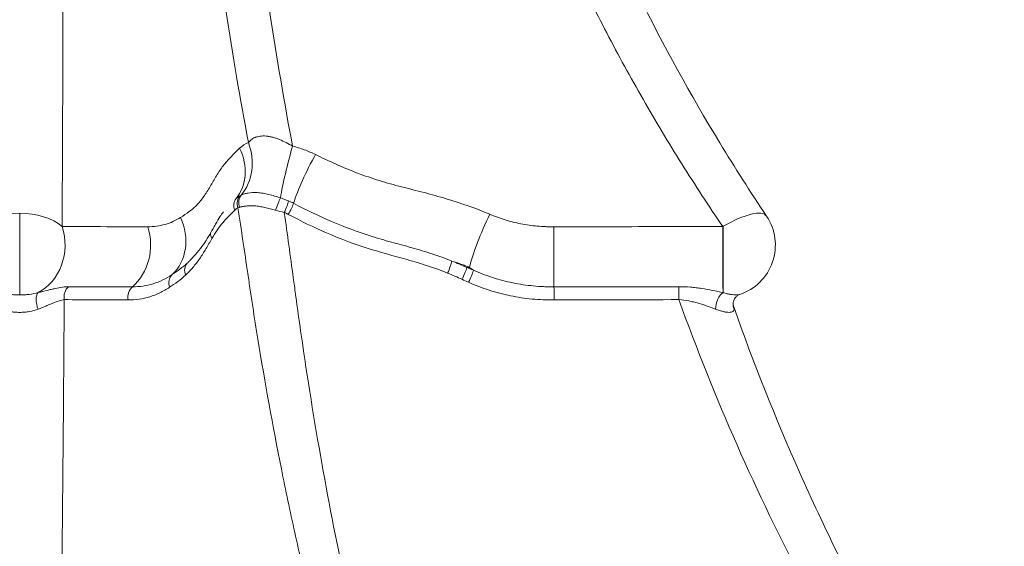
# Model space of a CAD drawing. Extents: x -82266 to -69628, y 18105 to 27015.
# Drawn here: x -75586 to -75105, y 23445 to 23702 of the extents above; entities that cross this region are included whole.
import ezdxf

# ---------------------------------------------------------------- set-up
doc = ezdxf.new("R2010")
doc.units = 0
doc.header["$MEASUREMENT"] = 0
doc.layers.add('外形線', color=7, linetype='CONTINUOUS', lineweight=18)

msp = doc.modelspace()

# ---------------------------------------------------------------- linework, layer by layer
at = {"layer": '外形線', "extrusion": (0, 1, 0)}
for p, q in [((-75585.934, 23567.791), (-75585.934, 23607.65)), ((-75242.564, 23568.884), (-75242.564, 23601.271)), ((-75502.735, 23584.668), (-75502.663, 23584.741))]:
    msp.add_line(p, q, dxfattribs=at)
at = {"layer": '外形線', "extrusion": (-2e-16, 0, -1)}
msp.add_arc((75242.564, 23592.11), 25.4, 146.18399, 251.69627, dxfattribs=at)
for centre, major_axis, ratio, start_param, end_param in [((-75495.307, 23634.219), (-9.742, 23.458), 0.8830819, 1.601948, 2.7110222), ((-75499.58, 23631.339), (-17.937, 17.984), 0.8646393, 1.9412227, 3.0555005), ((-75475.57, 23610.61), (-4.496, 4.485), 0.8569585, 5.1622738, 6.1992686), ((-75473.982, 23611.789), (-2.952, 5.622), 0.8817652, 4.897199, 5.9331422), ((-75473.434, 23612.062), (-2.725, 5.736), 0.8549678, 4.8406227, 5.8959969), ((-75460.219, 23610.786), (2.303, 5.918), 0.0331196, 4.4169062, 5.5192284), ((-75585.934, 23592.11), (-25.4, 0), 0.6118163, 0.6190958, 1.5707963), ((-75585.934, 23592.11), (-25.4, 0), 0.6118163, 1.5707963, 2.5224969), ((-75242.564, 23592.11), (21.103, 14.136), 0.3059082, -1.3686827, 0), ((-75528.22, 23596.767), (-14.016, 21.183), 0.8842046, 1.7343548, 2.9910449), ((-75585.934, 23592.11), (0, 25.4), 0.8711573, 1.2078433, 2.7218663), ((-75544.163, 23592.11), (0, 25.4), 0.8711985, 1.2121455, 2.5007394), ((-75486.711, 23596.787), (-5.476, 3.216), 0.8031387, 5.3778208, 5.8741127), ((-75242.564, 23592.11), (21.103, 14.136), 0.3059082, -1.380099, -1.3686827), ((-75499.581, 23578.886), (-4.306, 4.667), 0.853825, 5.1373708, 6.2507916), ((-75507.386, 23572.912), (-3.562, 5.257), 0.8668804, 5.0122039, 6.1421906), ((-75242.698, 23563.115), (1.756, 6.102), 0.5206606, 4.190117, 5.7856227), ((-75231.427, 23563.115), (-6.258, 1.078), 0.970872, 5.7340487, 6.2832504), ((-75231.427, 23563.115), (-6.258, 1.079), 0.970872, -0.0000553, -0.0000146)]:
    msp.add_ellipse(centre, major_axis=major_axis, ratio=ratio, start_param=start_param, end_param=end_param, dxfattribs=at)
at = {"layer": '外形線'}
for centre, major_axis, ratio, start_param, end_param in [((-75452.581, 23632.415), (6.368, 24.589), 0.0894383, 1.2666739, 2.3743033), ((-75441.374, 23628.211), (11.465, 22.665), 0.1555229, 1.2890356, 2.4123594), ((-75456.941, 23609.481), (2.43, 5.867), 0.1169619, 4.4979168, 5.5414747), ((-75454.997, 23608.569), (2.967, 5.614), 0.1359523, 4.5100723, 5.5565493), ((-75356.28, 23598.34), (10.097, 23.307), 0.1534115, 1.2529688, 2.4580976), ((-75325.032, 23592.11), (0, 25.4), 0.010438, 1.2120169, 2.5006298), ((-75242.564, 23592.11), (0, 25.4), 0.0103566, 1.2078433, 2.7218663), ((-75377.181, 23579.836), (2.362, 5.894), 0.0982095, 4.5118314, 5.616021), ((-75370.165, 23576.793), (2.697, 5.749), 0.1080626, 4.5188946, 5.6055426), ((-75366.964, 23575.328), (2.587, 5.799), 0.1036492, 4.5173592, 5.6398464), ((-75574.662, 23563.115), (-1.679, 6.124), 0.4502114, 0.2260028, 1.8215085), ((-75558.767, 23566.713), (0.011, 6.35), 0.8717471, 0.6452416, 1.7653962), ((-75527.625, 23566.659), (0.01, 6.35), 0.8717224, 0.6422711, 1.7834196), ((-75325.23, 23566.661), (-0.005, 6.35), 0.0115113, 4.5019212, 5.6422136), ((-75264.283, 23566.713), (-0.006, 6.35), 0.0115598, 4.5193561, 5.6395106)]:
    msp.add_ellipse(centre, major_axis=major_axis, ratio=ratio, start_param=start_param, end_param=end_param, dxfattribs=at)
for points, knots in [([(-75474.299, 23642.087), (-75478.35, 23663.409), (-75482.027, 23684.949), (-75488.629, 23728.453), (-75491.556, 23750.417), (-75494.736, 23778.134), (-75495.348, 23783.689), (-75496.522, 23794.81), (-75497.084, 23800.378), (-75498.698, 23817.105), (-75499.674, 23828.286), (-75500.989, 23845.101), (-75501.402, 23850.714), (-75501.984, 23859.144), (-75502.265, 23863.362), (-75502.532, 23867.584), (-75502.707, 23870.4), (-75502.793, 23871.808), (-75503.552, 23884.481), (-75504.223, 23895.746), (-75504.887, 23907.009)], [0.0190479, 0.0190479, 0.0190479, 0.0190479, 0.08742087, 0.08742087, 0.15579384, 0.15579384, 0.17288708, 0.17288708, 0.18998033, 0.18998033, 0.22416681, 0.22416681, 0.24126005, 0.24126005, 0.24980668, 0.25407999, 0.25407999, 0.2583533, 0.2583533, 0.29253978, 0.29253978, 0.29253978, 0.29253978]), ([(-75485.955, 23906.401), (-75485.003, 23895.084), (-75484.063, 23883.767), (-75483.016, 23871.033), (-75482.901, 23869.618), (-75482.669, 23866.79), (-75482.317, 23862.549), (-75481.955, 23858.311), (-75481.218, 23849.843), (-75480.708, 23844.205), (-75479.124, 23827.312), (-75477.993, 23816.081), (-75476.183, 23799.279), (-75475.561, 23793.687), (-75474.277, 23782.516), (-75473.615, 23776.937), (-75470.209, 23749.101), (-75467.178, 23727.044), (-75460.469, 23683.358), (-75456.791, 23661.73), (-75452.772, 23640.322)], [0.0160727, 0.0160727, 0.0160727, 0.0160727, 0.0503721, 0.0503721, 0.05465952, 0.05465952, 0.05894694, 0.06752179, 0.06752179, 0.08467149, 0.08467149, 0.11897088, 0.11897088, 0.13612057, 0.13612057, 0.15327027, 0.15327027, 0.22186905, 0.22186905, 0.29046783, 0.29046783, 0.29046783, 0.29046783]), ([(-75242.81, 23601.127), (-75246.239, 23606.156), (-75249.625, 23611.223), (-75256.299, 23621.425), (-75259.59, 23626.562), (-75269.32, 23642.079), (-75275.617, 23652.567), (-75287.828, 23673.833), (-75293.74, 23684.611), (-75302.312, 23701.003), (-75305.12, 23706.505), (-75310.635, 23717.583), (-75313.344, 23723.163), (-75326.603, 23751.194), (-75336.324, 23774.081), (-75349.525, 23809.127), (-75353.695, 23820.929), (-75359.596, 23838.815), (-75361.505, 23844.809), (-75365.199, 23856.849), (-75366.985, 23862.891), (-75368.708, 23868.957)], [0.04105188, 0.04105188, 0.04105188, 0.04105188, 0.06021689, 0.06021689, 0.0793819, 0.0793819, 0.11771192, 0.11771192, 0.15604194, 0.15604194, 0.17520695, 0.17520695, 0.19437196, 0.19437196, 0.271032, 0.271032, 0.30936202, 0.30936202, 0.32852703, 0.32852703, 0.34769204, 0.34769204, 0.34769204, 0.34769204]), ([(-75344.22, 23866.564), (-75336.362, 23840.275), (-75327.405, 23814.397), (-75307.329, 23763.504), (-75296.163, 23738.445), (-75271.757, 23689.355), (-75258.464, 23665.288), (-75236.918, 23629.87), (-75229.303, 23617.952), (-75221.461, 23606.245)], [0, 0, 0, 0, 8.3490748, 8.3490748, 16.7965948, 16.7965948, 25.3586945, 25.3586945, 29.8097634, 29.8097634, 29.8097634, 29.8097634]), ([(-75474.299, 23642.087), (-75473.921, 23642.6), (-75473.475, 23643.071), (-75472.418, 23643.908), (-75471.807, 23644.275), (-75470.906, 23644.645), (-75470.718, 23644.715), (-75470.332, 23644.843), (-75470.134, 23644.902), (-75469.522, 23645.06), (-75469.093, 23645.143), (-75468.187, 23645.258), (-75467.709, 23645.291), (-75466.712, 23645.303), (-75466.198, 23645.282), (-75465.404, 23645.209), (-75465.135, 23645.179), (-75464.595, 23645.104), (-75464.325, 23645.061), (-75463.509, 23644.913), (-75462.962, 23644.79), (-75461.859, 23644.502), (-75461.304, 23644.335), (-75460.187, 23643.962), (-75459.628, 23643.757), (-75457.967, 23643.093), (-75456.891, 23642.594), (-75454.795, 23641.516), (-75453.773, 23640.936), (-75452.772, 23640.322)], [0, 0, 0, 0, 0.00351426, 0.00351426, 0.007028519, 0.007028519, 0.007907084, 0.007907084, 0.008785649, 0.008785649, 0.010542779, 0.010542779, 0.012299908, 0.012299908, 0.014057038, 0.014057038, 0.014935603, 0.014935603, 0.015814168, 0.015814168, 0.017571298, 0.017571298, 0.019328428, 0.019328428, 0.021085557, 0.021085557, 0.024599817, 0.024599817, 0.028114076, 0.028114076, 0.028114076, 0.028114076]), ([(-75507.458, 23605.546), (-75506.017, 23606.471), (-75504.583, 23607.412), (-75502.506, 23608.963), (-75501.826, 23609.504), (-75500.505, 23610.656), (-75499.864, 23611.27), (-75498.009, 23613.236), (-75496.85, 23614.697), (-75495.201, 23617.061), (-75494.667, 23617.88), (-75493.625, 23619.572), (-75493.116, 23620.443), (-75492.104, 23622.199), (-75491.6, 23623.084), (-75490.58, 23624.834), (-75490.063, 23625.7), (-75489.004, 23627.389), (-75488.463, 23628.212), (-75487.347, 23629.804), (-75486.774, 23630.573), (-75485.003, 23632.787), (-75483.757, 23634.147), (-75481.205, 23636.766), (-75479.899, 23638.024), (-75478.592, 23639.286)], [0, 0, 0, 0, 0.010894957, 0.010894957, 0.016342435, 0.016342435, 0.021789914, 0.021789914, 0.032684871, 0.032684871, 0.038132349, 0.038132349, 0.043579827, 0.043579827, 0.049027306, 0.049027306, 0.054474784, 0.054474784, 0.059922263, 0.059922263, 0.065369741, 0.065369741, 0.076264698, 0.076264698, 0.087159655, 0.087159655, 0.087159655, 0.087159655]), ([(-75452.772, 23640.322), (-75450.827, 23639.832), (-75448.92, 23639.248), (-75445.185, 23637.885), (-75443.358, 23637.107), (-75441.573, 23636.225)], [0, 0, 0, 0, 0.006006074, 0.006006074, 0.012012148, 0.012012148, 0.012012148, 0.012012148]), ([(-75477.808, 23616.494), (-75477.352, 23616.701), (-75476.848, 23616.892), (-75475.733, 23617.227), (-75475.124, 23617.371), (-75473.109, 23617.705), (-75471.582, 23617.782), (-75468.98, 23617.604), (-75468.088, 23617.498), (-75466.719, 23617.276), (-75466.258, 23617.192), (-75465.325, 23617.003), (-75464.853, 23616.898), (-75463.428, 23616.558), (-75462.48, 23616.301), (-75460.585, 23615.739), (-75459.639, 23615.435), (-75458.691, 23615.112)], [0, 0, 0, 0, 0.002977528, 0.002977528, 0.005955056, 0.005955056, 0.011910111, 0.011910111, 0.014887639, 0.014887639, 0.016376403, 0.016376403, 0.017865167, 0.017865167, 0.020842694, 0.020842694, 0.023820222, 0.023820222, 0.023820222, 0.023820222]), ([(-75486.486, 23608.29), (-75487.752, 23606.783), (-75488.631, 23605.358), (-75490.748, 23601.549), (-75491.154, 23600.812), (-75492.907, 23597.682), (-75494.536, 23594.952), (-75498.169, 23589.781), (-75500.235, 23587.207), (-75502.663, 23584.741)], [0, 0, 0, 0, 2.0078288, 2.0078288, 2.4483889, 2.4483889, 3.7737389, 3.7737389, 5.1717834, 5.1717834, 5.1717834, 5.1717834]), ([(-75480.986, 23609.091), (-75481.977, 23608.101), (-75482.97, 23607.112), (-75484.936, 23605.079), (-75485.909, 23604.035), (-75487.328, 23602.373), (-75487.794, 23601.802), (-75488.705, 23600.613), (-75489.151, 23599.995), (-75490.462, 23598.077), (-75491.3, 23596.714), (-75492.124, 23595.313)], [0, 0, 0, 0, 0.008140745, 0.008140745, 0.01628149, 0.01628149, 0.020351863, 0.020351863, 0.024422235, 0.024422235, 0.03256298, 0.03256298, 0.03256298, 0.03256298]), ([(-75429.012, 23361.866), (-75434.566, 23381.422), (-75439.778, 23401.299), (-75447.084, 23431.591), (-75449.434, 23441.767), (-75452.83, 23457.151), (-75453.94, 23462.298), (-75456.118, 23472.633), (-75457.186, 23477.822), (-75462.414, 23503.85), (-75466.231, 23524.893), (-75470.552, 23551.466), (-75471.393, 23556.795), (-75472.417, 23563.472), (-75472.62, 23564.808), (-75473.024, 23567.482), (-75473.221, 23568.819), (-75473.819, 23572.829), (-75475.812, 23586.197), (-75477.804, 23599.567), (-75479.397, 23610.263)], [0.02621558, 0.02621558, 0.02621558, 0.02621558, 0.09286568, 0.09286568, 0.12619072, 0.12619072, 0.14285324, 0.14285324, 0.15951577, 0.15951577, 0.22616586, 0.22616586, 0.24282838, 0.24282838, 0.24699401, 0.24699401, 0.25115964, 0.25115964, 0.2594909, 0.29281595, 0.29281595, 0.29281595, 0.29281595]), ([(-75461.077, 23609.136), (-75461.959, 23609.377), (-75462.834, 23609.608), (-75464.572, 23610.046), (-75465.435, 23610.252), (-75466.721, 23610.532), (-75467.149, 23610.621), (-75467.991, 23610.784), (-75468.408, 23610.858), (-75469.641, 23611.058), (-75470.442, 23611.158), (-75472.001, 23611.278), (-75472.741, 23611.295), (-75473.792, 23611.269), (-75474.133, 23611.251), (-75474.796, 23611.202), (-75475.119, 23611.169), (-75476.054, 23611.056), (-75476.631, 23610.958), (-75477.7, 23610.737), (-75478.193, 23610.615), (-75478.646, 23610.485)], [0, 0, 0, 0, 0.002727881, 0.002727881, 0.005455762, 0.005455762, 0.006819703, 0.006819703, 0.008183644, 0.008183644, 0.010911525, 0.010911525, 0.013639406, 0.013639406, 0.015003347, 0.015003347, 0.016367287, 0.016367287, 0.019095169, 0.019095169, 0.02182305, 0.02182305, 0.02182305, 0.02182305]), ([(-75456.788, 23607.955), (-75455.334, 23597.349), (-75453.878, 23586.743), (-75452.055, 23573.487), (-75451.69, 23570.836), (-75451.233, 23567.523), (-75451.142, 23566.86), (-75450.963, 23565.534), (-75450.694, 23563.546), (-75449.697, 23556.263), (-75448.76, 23549.662), (-75444.913, 23523.327), (-75441.515, 23502.471), (-75434.058, 23461.193), (-75430.015, 23440.862), (-75421.291, 23400.827), (-75416.61, 23381.121), (-75411.602, 23361.731)], [0.0165359, 0.0165359, 0.0165359, 0.0165359, 0.04962042, 0.04962042, 0.05789155, 0.05789155, 0.05995933, 0.05995933, 0.06202712, 0.06616268, 0.08270494, 0.08270494, 0.14887398, 0.14887398, 0.21504302, 0.21504302, 0.28121206, 0.28121206, 0.28121206, 0.28121206]), ([(-75523.443, 23601.025), (-75521.971, 23601.022), (-75520.529, 23601.112), (-75517.708, 23601.494), (-75516.338, 23601.783), (-75513.674, 23602.546), (-75512.38, 23603.02), (-75509.861, 23604.141), (-75508.637, 23604.788), (-75507.458, 23605.546)], [0.080367837, 0.080367837, 0.080367837, 0.080367837, 0.08933657, 0.08933657, 0.098305302, 0.098305302, 0.107274035, 0.107274035, 0.116242767, 0.116242767, 0.116242767, 0.116242767]), ([(-75356.522, 23607.095), (-75354.061, 23606.053), (-75351.56, 23605.153), (-75346.486, 23603.612), (-75343.913, 23602.971), (-75338.692, 23601.95), (-75336.044, 23601.572), (-75332.012, 23601.215), (-75330.665, 23601.132), (-75328.646, 23601.06), (-75327.973, 23601.044), (-75326.627, 23601.028), (-75325.953, 23601.027), (-75325.28, 23601.028)], [0, 0, 0, 0, 0.007996127, 0.007996127, 0.015992254, 0.015992254, 0.023988381, 0.023988381, 0.027986445, 0.027986445, 0.029985477, 0.029985477, 0.031984508, 0.031984508, 0.031984508, 0.031984508]), ([(-75492.124, 23595.313), (-75493.1, 23593.653), (-75494.057, 23591.943), (-75495.534, 23589.454), (-75496.032, 23588.636), (-75497.051, 23587.041), (-75497.57, 23586.263), (-75499.158, 23583.988), (-75500.257, 23582.55), (-75501.975, 23580.53), (-75502.559, 23579.88), (-75503.753, 23578.631), (-75504.364, 23578.033), (-75504.987, 23577.46)], [0, 0, 0, 0, 0.009684504, 0.009684504, 0.014526757, 0.014526757, 0.019369009, 0.019369009, 0.029053513, 0.029053513, 0.033895766, 0.033895766, 0.038738018, 0.038738018, 0.038738018, 0.038738018]), ([(-75502.663, 23584.741), (-75502.801, 23584.6), (-75502.94, 23584.461), (-75503.389, 23584.018), (-75503.7, 23583.721), (-75504.014, 23583.431)], [0.0676879572, 0.0676879572, 0.0676879572, 0.0676879572, 0.0687534553, 0.0687534553, 0.071105644, 0.071105644, 0.071105644, 0.071105644]), ([(-75366.367, 23581.246), (-75367.077, 23581.524), (-75367.789, 23581.793), (-75369.215, 23582.324), (-75369.93, 23582.585), (-75372.08, 23583.353), (-75373.521, 23583.847), (-75374.968, 23584.323)], [0, 0, 0, 0, 0.0023184373, 0.0023184373, 0.0046368746, 0.0046368746, 0.0092737493, 0.0092737493, 0.0092737493, 0.0092737493]), ([(-75364.534, 23579.807), (-75361.438, 23578.444), (-75358.273, 23577.25), (-75351.811, 23575.196), (-75348.552, 23574.346), (-75341.975, 23572.997), (-75338.659, 23572.498), (-75333.64, 23572.02), (-75331.96, 23571.906), (-75329.429, 23571.802), (-75328.583, 23571.779), (-75326.889, 23571.752), (-75326.04, 23571.75), (-75325.191, 23571.751)], [0, 0, 0, 0, 0.010194446, 0.010194446, 0.020388893, 0.020388893, 0.030583339, 0.030583339, 0.035680563, 0.035680563, 0.038229174, 0.038229174, 0.040777786, 0.040777786, 0.040777786, 0.040777786]), ([(-75530.933, 23571.749), (-75529.174, 23571.747), (-75527.451, 23571.871), (-75524.077, 23572.374), (-75522.427, 23572.753), (-75519.198, 23573.753), (-75517.619, 23574.373), (-75514.531, 23575.843), (-75513.021, 23576.692), (-75511.553, 23577.683)], [0, 0, 0, 0, 0.010653615, 0.010653615, 0.02130723, 0.02130723, 0.031960845, 0.031960845, 0.042614461, 0.042614461, 0.042614461, 0.042614461]), ([(-75325.158, 23565.335), (-75326.059, 23565.332), (-75326.959, 23565.333), (-75328.757, 23565.359), (-75329.653, 23565.384), (-75332.338, 23565.493), (-75334.12, 23565.614), (-75339.442, 23566.122), (-75342.959, 23566.656), (-75349.933, 23568.096), (-75353.39, 23569.004), (-75360.241, 23571.203), (-75363.596, 23572.481), (-75366.876, 23573.941)], [0, 0, 0, 0, 0.002670546, 0.002670546, 0.005341092, 0.005341092, 0.010682185, 0.010682185, 0.021364369, 0.021364369, 0.032046554, 0.032046554, 0.042728738, 0.042728738, 0.042728738, 0.042728738]), ([(-75594.951, 23568.914), (-75594.266, 23568.726), (-75593.555, 23568.562), (-75592.105, 23568.282), (-75591.365, 23568.166), (-75589.852, 23567.979), (-75589.08, 23567.909), (-75587.504, 23567.814), (-75586.718, 23567.791), (-75585.934, 23567.791)], [0, 0, 0, 0, 0.0023845585, 0.0023845585, 0.0047691171, 0.0047691171, 0.0071536756, 0.0071536756, 0.0095382341, 0.0095382341, 0.0095382341, 0.0095382341]), ([(-75585.934, 23567.791), (-75585.148, 23567.791), (-75584.364, 23567.814), (-75582.799, 23567.908), (-75582.014, 23567.979), (-75579.733, 23568.261), (-75578.289, 23568.538), (-75576.916, 23568.914)], [0.0095382341, 0.0095382341, 0.0095382341, 0.0095382341, 0.0119275789, 0.0119275789, 0.0143169236, 0.0143169236, 0.0190956131, 0.0190956131, 0.0190956131, 0.0190956131]), ([(-75576.916, 23568.914), (-75575.368, 23569.295), (-75573.915, 23569.668), (-75571.841, 23570.185), (-75571.168, 23570.35), (-75569.854, 23570.661), (-75569.213, 23570.808), (-75567.349, 23571.207), (-75566.188, 23571.421), (-75564.02, 23571.714), (-75563.012, 23571.793), (-75562.087, 23571.792)], [0, 0, 0, 0, 0.005616779, 0.005616779, 0.008425168, 0.008425168, 0.011233558, 0.011233558, 0.016850337, 0.016850337, 0.022467116, 0.022467116, 0.022467116, 0.022467116]), ([(-75562.087, 23571.792), (-75553.787, 23571.78), (-75545.487, 23571.769), (-75537.186, 23571.757), (-75535.102, 23571.755), (-75533.017, 23571.752), (-75530.933, 23571.749)], [0, 0, 0, 0, 0.0508, 0.0508, 0.0508, 0.063556635, 0.063556635, 0.063556635, 0.063556635]), ([(-75512.792, 23571.515), (-75514.333, 23570.476), (-75515.917, 23569.586), (-75519.152, 23568.048), (-75520.804, 23567.401), (-75524.179, 23566.359), (-75525.9, 23565.963), (-75529.416, 23565.443), (-75531.21, 23565.318), (-75533.038, 23565.328)], [0, 0, 0, 0, 0.011069253, 0.011069253, 0.022138505, 0.022138505, 0.033207758, 0.033207758, 0.04427701, 0.04427701, 0.04427701, 0.04427701]), ([(-75264.243, 23571.792), (-75262.357, 23571.793), (-75260.486, 23571.714), (-75257.698, 23571.493), (-75256.773, 23571.403), (-75254.928, 23571.191), (-75254.006, 23571.07), (-75251.275, 23570.67), (-75249.496, 23570.355), (-75246.019, 23569.668), (-75244.322, 23569.295), (-75242.672, 23568.914)], [0, 0, 0, 0, 0.005618379, 0.005618379, 0.008427569, 0.008427569, 0.011236759, 0.011236759, 0.016855138, 0.016855138, 0.022473517, 0.022473517, 0.022473517, 0.022473517]), ([(-75242.564, 23568.884), (-75241.918, 23568.699), (-75241.289, 23568.538), (-75240.094, 23568.265), (-75239.526, 23568.151), (-75238.45, 23567.97), (-75237.941, 23567.902), (-75236.994, 23567.811), (-75236.564, 23567.79), (-75235.79, 23567.793), (-75235.445, 23567.817), (-75234.938, 23567.897), (-75234.752, 23567.941), (-75234.587, 23567.995)], [0.000130799, 0.000130799, 0.000130799, 0.000130799, 0.002501401, 0.002501401, 0.004872003, 0.004872003, 0.007242605, 0.007242605, 0.009613206, 0.009613206, 0.011983808, 0.011983808, 0.013599035, 0.013599035, 0.013599035, 0.013599035]), ([(-75564.2, 23565.495), (-75564.972, 23565.376), (-75565.825, 23565.159), (-75567.674, 23564.57), (-75568.67, 23564.2), (-75570.276, 23563.563), (-75570.83, 23563.337), (-75571.961, 23562.871), (-75572.541, 23562.629), (-75574.328, 23561.889), (-75575.581, 23561.374), (-75576.916, 23560.864)], [0, 0, 0, 0, 0.004785215, 0.004785215, 0.009570429, 0.009570429, 0.011963037, 0.011963037, 0.014355644, 0.014355644, 0.019140858, 0.019140858, 0.019140858, 0.019140858]), ([(-75124.129, 23299.466), (-75138.581, 23319.554), (-75152.373, 23340.185), (-75172.063, 23371.953), (-75178.46, 23382.68), (-75187.803, 23398.978), (-75190.875, 23404.445), (-75196.934, 23415.45), (-75199.923, 23420.99), (-75214.629, 23448.83), (-75225.64, 23471.534), (-75246.111, 23517.833), (-75255.572, 23541.428), (-75264.21, 23565.495)], [0.03938914, 0.03938914, 0.03938914, 0.03938914, 0.11745923, 0.11745923, 0.15649427, 0.15649427, 0.1760118, 0.1760118, 0.19552932, 0.19552932, 0.27359941, 0.27359941, 0.3516695, 0.3516695, 0.3516695, 0.3516695]), ([(-75246.328, 23560.864), (-75247.652, 23561.374), (-75249.022, 23561.888), (-75251.85, 23562.872), (-75253.309, 23563.342), (-75255.571, 23563.979), (-75256.34, 23564.18), (-75257.884, 23564.548), (-75258.661, 23564.715), (-75261.008, 23565.159), (-75262.595, 23565.376), (-75264.21, 23565.495)], [0, 0, 0, 0, 0.004789473, 0.004789473, 0.009578946, 0.009578946, 0.011973682, 0.011973682, 0.014368419, 0.014368419, 0.019157892, 0.019157892, 0.019157892, 0.019157892]), ([(-75234.586, 23567.995), (-75234.785, 23567.929), (-75235.081, 23567.807), (-75235.757, 23567.389), (-75236.146, 23567.074), (-75236.895, 23566.224), (-75237.237, 23565.649), (-75237.559, 23564.773), (-75237.636, 23564.476), (-75237.685, 23564.194)], [0, 0, 0, 0, 0.2093053, 0.2093053, 0.43505227, 0.43505227, 0.70458636, 0.70458636, 0.8403114, 0.8403114, 0.8403114, 0.8403114]), ([(-75576.916, 23560.864), (-75578.252, 23560.354), (-75579.675, 23559.964), (-75581.958, 23559.562), (-75582.751, 23559.459), (-75584.333, 23559.323), (-75585.126, 23559.289), (-75586.717, 23559.289), (-75587.515, 23559.322), (-75589.116, 23559.459), (-75589.894, 23559.56), (-75591.41, 23559.826), (-75592.147, 23559.99), (-75593.582, 23560.381), (-75594.282, 23560.609), (-75594.951, 23560.864)], [0, 0, 0, 0, 0.004779793, 0.004779793, 0.007169689, 0.007169689, 0.009559586, 0.009559586, 0.011949482, 0.011949482, 0.014339378, 0.014339378, 0.016729275, 0.016729275, 0.019119171, 0.019119171, 0.019119171, 0.019119171]), ([(-75237.311, 23560.864), (-75237.323, 23560.354), (-75237.509, 23559.964), (-75238.101, 23559.562), (-75238.355, 23559.459), (-75238.957, 23559.323), (-75239.306, 23559.289), (-75240.1, 23559.289), (-75240.546, 23559.322), (-75241.536, 23559.459), (-75242.067, 23559.56), (-75243.188, 23559.826), (-75243.779, 23559.99), (-75245.017, 23560.381), (-75245.666, 23560.609), (-75246.328, 23560.864)], [0, 0, 0, 0, 0.004779793, 0.004779793, 0.007169689, 0.007169689, 0.009559586, 0.009559586, 0.011949482, 0.011949482, 0.014339378, 0.014339378, 0.016729275, 0.016729275, 0.019119171, 0.019119171, 0.019119171, 0.019119171]), ([(-75237.496, 23562.007), (-75227.814, 23534.596), (-75217.06, 23507.666), (-75193.36, 23454.412), (-75180.343, 23428.064), (-75152.183, 23376.286), (-75136.974, 23350.834), (-75115.814, 23318.47), (-75110.664, 23310.811), (-75105.429, 23303.234)], [0.0038929, 0.0038929, 0.0038929, 0.0038929, 8.8922842, 8.8922842, 17.9881111, 17.9881111, 27.2650707, 27.2650707, 30.1798105, 30.1798105, 30.1798105, 30.1798105])]:
    msp.add_open_spline(points, degree=3, knots=knots, dxfattribs=at)
at = {"layer": '外形線', "extrusion": (-1.28313e-10, 1.16e-13, -1)}
msp.add_open_spline([(-75565.005, 23868.957), (-75564.976, 23862.891), (-75564.949, 23856.849), (-75564.901, 23844.809), (-75564.88, 23838.815), (-75564.826, 23820.929), (-75564.8, 23809.127), (-75564.749, 23774.081), (-75564.752, 23751.194), (-75564.789, 23723.163), (-75564.798, 23717.583), (-75564.82, 23706.505), (-75564.832, 23701.003), (-75564.874, 23684.611), (-75564.908, 23673.833), (-75564.987, 23652.567), (-75565.032, 23642.079), (-75565.107, 23626.562), (-75565.134, 23621.425), (-75565.189, 23611.223), (-75565.218, 23606.156), (-75565.248, 23601.127)], degree=3, knots=[0.05605024, 0.05605024, 0.05605024, 0.05605024, 0.07521764, 0.07521764, 0.09438504, 0.09438504, 0.13271984, 0.13271984, 0.20938943, 0.20938943, 0.22855683, 0.22855683, 0.24772423, 0.24772423, 0.28605902, 0.28605902, 0.32439382, 0.32439382, 0.34356122, 0.34356122, 0.36272861, 0.36272861, 0.36272861, 0.36272861], dxfattribs=at)
at = {"layer": '外形線'}
for points in [[(-75478.592, 23639.286), (-75477.299, 23640.534), (-75475.864, 23641.46), (-75474.299, 23642.087)], [(-75480.372, 23614.756), (-75479.78, 23615.348), (-75479.139, 23615.818), (-75478.455, 23616.177)], [(-75478.455, 23616.177), (-75478.249, 23616.286), (-75478.034, 23616.391), (-75477.808, 23616.494)], [(-75458.691, 23615.112), (-75457.339, 23614.646), (-75456, 23614.153), (-75454.686, 23613.615)], [(-75454.686, 23613.615), (-75453.864, 23613.278), (-75453.058, 23612.906), (-75452.272, 23612.497)], [(-75479.397, 23610.263), (-75479.962, 23609.969), (-75480.493, 23609.583), (-75480.986, 23609.091)], [(-75478.646, 23610.485), (-75478.91, 23610.41), (-75479.16, 23610.336), (-75479.397, 23610.263)], [(-75456.788, 23607.955), (-75458.212, 23608.359), (-75459.646, 23608.745), (-75461.077, 23609.136)], [(-75454.845, 23607.046), (-75455.477, 23607.379), (-75456.125, 23607.682), (-75456.788, 23607.955)], [(-75274.483, 23601.089), (-75267.99, 23601.097), (-75261.498, 23601.105), (-75255.005, 23601.113)], [(-75511.553, 23577.683), (-75508.97, 23579.425), (-75506.41, 23581.222), (-75504.014, 23583.431)], [(-75374.968, 23584.323), (-75372.505, 23583.313), (-75370.072, 23582.238), (-75367.674, 23581.088)], [(-75370.074, 23575.401), (-75372.38, 23576.481), (-75374.718, 23577.489), (-75377.085, 23578.434)], [(-75367.674, 23581.088), (-75367.238, 23581.141), (-75366.803, 23581.196), (-75366.367, 23581.246)], [(-75367.674, 23581.088), (-75366.631, 23580.653), (-75365.585, 23580.226), (-75364.534, 23579.807)], [(-75364.534, 23579.807), (-75365.152, 23580.274), (-75365.763, 23580.754), (-75366.367, 23581.246)], [(-75504.987, 23577.46), (-75507.469, 23575.179), (-75510.116, 23573.318), (-75512.792, 23571.515)], [(-75366.876, 23573.941), (-75367.947, 23574.417), (-75369.013, 23574.904), (-75370.074, 23575.401)], [(-75274.394, 23571.785), (-75271.01, 23571.787), (-75267.627, 23571.79), (-75264.243, 23571.792)], [(-75242.672, 23568.914), (-75242.636, 23568.904), (-75242.6, 23568.894), (-75242.564, 23568.884)], [(-75533.038, 23565.328), (-75543.426, 23565.383), (-75553.814, 23565.438), (-75564.2, 23565.495)], [(-75237.685, 23564.194), (-75237.812, 23563.453), (-75237.726, 23562.66), (-75237.508, 23562.041)], [(-75234.587, 23567.995), (-75234.587, 23567.995), (-75234.587, 23567.995), (-75234.586, 23567.995)], [(-75237.508, 23562.041), (-75237.371, 23561.654), (-75237.302, 23561.257), (-75237.311, 23560.864)]]:
    msp.add_open_spline(points, degree=3, dxfattribs=at)
at = {"layer": '外形線', "extrusion": (-2.9393e-12, -6.9955e-12, -1)}
msp.add_open_spline([(-75441.573, 23636.225), (-75434.863, 23632.911), (-75428.043, 23629.865), (-75417.568, 23625.884), (-75414.036, 23624.656), (-75408.666, 23622.985), (-75406.862, 23622.459), (-75403.236, 23621.454), (-75401.415, 23620.972), (-75395.938, 23619.555), (-75392.275, 23618.644), (-75386.801, 23617.22), (-75384.98, 23616.736), (-75381.35, 23615.734), (-75379.542, 23615.215), (-75370.535, 23612.516), (-75363.449, 23610.027), (-75356.522, 23607.095)], degree=3, knots=[0, 0, 0, 0, 0.022599389, 0.022599389, 0.033899083, 0.033899083, 0.03954893, 0.03954893, 0.045198777, 0.045198777, 0.056498472, 0.056498472, 0.062148319, 0.062148319, 0.067798166, 0.067798166, 0.090397554, 0.090397554, 0.090397554, 0.090397554], dxfattribs=at)
at = {"layer": '外形線', "extrusion": (-5.7058e-12, -1.56554e-11, -1)}
msp.add_open_spline([(-75452.272, 23612.497), (-75440.086, 23606.11), (-75427.564, 23600.541), (-75411.166, 23595.411), (-75407.852, 23594.471), (-75401.206, 23592.633), (-75397.874, 23591.735), (-75392.9, 23590.33), (-75391.246, 23589.851), (-75387.95, 23588.86), (-75386.308, 23588.346), (-75381.406, 23586.738), (-75378.169, 23585.582), (-75374.968, 23584.323)], degree=3, knots=[0, 0, 0, 0, 0.041345704, 0.041345704, 0.051682131, 0.051682131, 0.062018557, 0.062018557, 0.06718677, 0.06718677, 0.072354983, 0.072354983, 0.082691409, 0.082691409, 0.082691409, 0.082691409], dxfattribs=at)
at = {"layer": '外形線', "extrusion": (-5.7212e-12, -1.5549e-11, -1)}
msp.add_open_spline([(-75377.085, 23578.434), (-75380.303, 23579.72), (-75383.561, 23580.895), (-75390.14, 23583.063), (-75393.464, 23584.049), (-75403.482, 23586.887), (-75410.22, 23588.628), (-75429.995, 23594.931), (-75442.588, 23600.581), (-75454.845, 23607.046)], degree=3, knots=[0, 0, 0, 0, 0.0104309, 0.0104309, 0.020861799, 0.020861799, 0.041723599, 0.041723599, 0.083447198, 0.083447198, 0.083447198, 0.083447198], dxfattribs=at)
at = {"layer": '外形線', "extrusion": (9.81393e-11, 4.05805e-08, -1)}
msp.add_open_spline([(-75565.248, 23601.127), (-75556.926, 23601.107), (-75548.606, 23601.086), (-75540.286, 23601.066), (-75534.671, 23601.052), (-75529.057, 23601.039), (-75523.443, 23601.025)], degree=3, knots=[0, 0, 0, 0, 0.0508, 0.0508, 0.0508, 0.085079829, 0.085079829, 0.085079829, 0.085079829], dxfattribs=at)
at = {"layer": '外形線', "extrusion": (-1.2512e-10, 1.05745e-07, -1)}
msp.add_open_spline([(-75325.28, 23601.028), (-75308.348, 23601.048), (-75291.415, 23601.068), (-75274.483, 23601.089)], degree=3, dxfattribs=at)
at = {"layer": '外形線', "extrusion": (-1.09658e-09, 8.90841e-07, -1)}
msp.add_open_spline([(-75255.005, 23601.113), (-75250.94, 23601.117), (-75246.875, 23601.122), (-75242.81, 23601.127)], degree=3, dxfattribs=at)
at = {"layer": '外形線', "extrusion": (-4.15341e-11, 6.34592e-08, -1)}
msp.add_open_spline([(-75325.191, 23571.751), (-75308.258, 23571.762), (-75291.326, 23571.773), (-75274.394, 23571.785)], degree=3, dxfattribs=at)
at = {"layer": '外形線', "extrusion": (7.84641e-11, -1.0468e-12, -1)}
msp.add_open_spline([(-75564.2, 23565.495), (-75564.358, 23541.428), (-75564.538, 23517.833), (-75564.943, 23471.534), (-75565.168, 23448.829), (-75565.478, 23420.99), (-75565.542, 23415.45), (-75565.671, 23404.445), (-75565.737, 23398.978), (-75565.94, 23382.68), (-75566.08, 23371.953), (-75566.516, 23340.185), (-75566.828, 23319.553), (-75567.161, 23299.466)], degree=3, knots=[0.06301252, 0.06301252, 0.06301252, 0.06301252, 0.14109889, 0.14109889, 0.21918526, 0.21918526, 0.23870686, 0.23870686, 0.25822845, 0.25822845, 0.29727163, 0.29727163, 0.37535801, 0.37535801, 0.37535801, 0.37535801], dxfattribs=at)
at = {"layer": '外形線', "extrusion": (4.60215e-11, -1.72566e-08, -1)}
msp.add_open_spline([(-75264.21, 23565.495), (-75284.526, 23565.44), (-75304.842, 23565.387), (-75325.158, 23565.335)], degree=3, dxfattribs=at)

doc.saveas('drawing.dxf')
